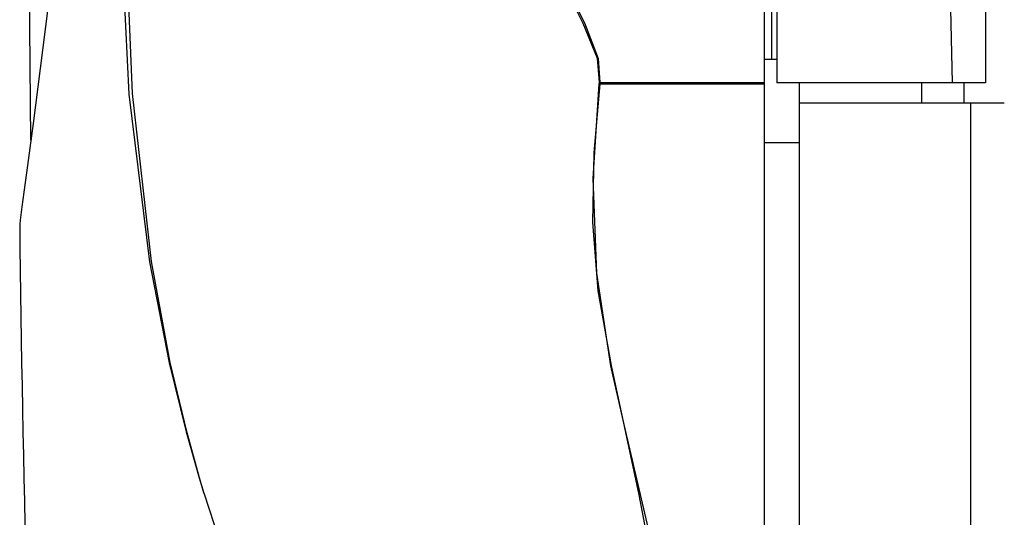
# Model space of a CAD drawing. Extents: x 0.6 to 73.6, y 1.3 to 52.9.
# Drawn here: x 54.7 to 57.6, y 13.7 to 15.2 of the extents above; entities that cross this region are included whole.
import ezdxf

# ---------------------------------------------------------------- set-up
doc = ezdxf.new("R2010")
doc.units = 0
doc.header["$LTSCALE"] = 1.5
doc.header["$MEASUREMENT"] = 0
doc.layers.get('0').update_dxf_attribs({"linetype": 'CONTINUOUS'})

msp = doc.modelspace()

# ---------------------------------------------------------------- linework, layer by layer
for p, q in [((57.5721, 17.3292), (57.5721, 14.9792)), ((56.9154, 15.4286), (56.9154, 11.3982)), ((56.9385, 15.0492), (56.9385, 15.4423)), ((56.9533, 15.4421), (56.9533, 14.9792)), ((56.9154, 15.0492), (56.9533, 15.0492)), ((56.4267, 14.9759), (56.4272, 14.9802)), ((56.4288, 14.98), (56.4283, 14.9758)), ((56.4288, 14.98), (56.9154, 14.98)), ((57.5721, 14.9792), (56.9533, 14.9792)), ((57.0197, 14.9792), (57.0197, 8.4782)), ((57.3827, 14.9193), (57.3827, 14.9792)), ((57.5077, 14.9792), (57.5077, 14.9193)), ((56.4283, 14.9758), (56.9154, 14.9758)), ((57.0197, 14.9193), (57.6277, 14.9193)), ((57.5277, 14.9193), (57.5277, 8.4847)), ((54.7086, 14.5599), (54.7084, 14.5584)), ((55.2546, 13.7628), (55.3018, 13.6185))]:
    msp.add_line(p, q)
at = {"flags": 128}
for points in [[(55.0104, 24.6893), (55.0104, 24.6293), (55.0102, 24.3893), (55.0096, 23.4293), (55.0077, 19.5893), (55.0074, 17.6693), (55.0069, 15.7493), (55.0076, 15.45), (55.032, 14.9457), (55.0936, 14.4479), (55.1518, 14.1487), (55.202, 13.944), (55.2407, 13.8074), (55.2543, 13.7626)], [(55.2546, 13.7628), (55.2546, 13.7628), (55.2413, 13.8077), (55.2035, 13.9446), (55.1547, 14.1497), (55.0993, 14.4494), (55.0425, 14.947), (55.0222, 15.4504), (55.0218, 16.4545), (55.0254, 17.4587), (55.0257, 18.463), (55.0281, 22.4804), (55.0298, 24.6903)], [(57.4738, 14.9792), (57.4588, 15.6372), (57.4275, 16.2952), (57.405, 16.8122), (57.3952, 17.3292)], [(54.7414, 14.8085), (54.7363, 15.3681), (54.7359, 15.4396)], [(56.4272, 14.9802), (56.4216, 15.0508), (56.3794, 15.1546), (56.3282, 15.2561), (56.2445, 15.4403)], [(56.2517, 15.4402), (56.3321, 15.258), (56.3832, 15.1566), (56.4234, 15.0512), (56.4288, 14.98), (56.4288, 14.98)], [(54.793, 15.2079), (54.7695, 15.0213), (54.7481, 14.8586), (54.7286, 14.7124), (54.7209, 14.6551), (54.7151, 14.6107), (54.7101, 14.5717), (54.7086, 14.5599)], [(56.4283, 14.9758), (56.4283, 14.9758), (56.4105, 14.7709), (56.4072, 14.5656), (56.4227, 14.3625), (56.4617, 14.1404), (56.5444, 13.7577), (56.6175, 13.3752), (56.6642, 12.9901), (56.686, 12.5945), (56.6979, 12.1956), (56.705, 11.7933), (56.705, 11.7933)], [(56.6977, 11.7931), (56.6935, 12.1346), (56.686, 12.4738), (56.6727, 12.8103), (56.662, 12.9899), (56.6323, 13.3033), (56.5823, 13.6141), (56.4978, 13.9787), (56.4607, 14.1402), (56.4193, 14.4148), (56.4087, 14.6954), (56.4267, 14.9759)], [(56.4283, 14.9758), (56.4281, 14.9758), (56.4279, 14.9758), (56.4277, 14.9758), (56.4275, 14.9759), (56.4273, 14.9759), (56.4271, 14.9759), (56.4269, 14.9759), (56.4267, 14.9759)], [(56.9154, 14.8016), (56.934, 14.8017), (57.0197, 14.8019)], [(55.2543, 13.7626), (55.2544, 13.7627), (55.2546, 13.7628)]]:
    msp.add_lwpolyline(points, dxfattribs=at)
for centre, radius, start, end in [((56.4892, 15.4599), 0.4837, 262.6352, 262.8185), ((120.7475, 15.266), 66.0429, 180.613862, 182.51076)]:
    msp.add_arc(centre, radius, start, end)

doc.saveas('drawing.dxf')
